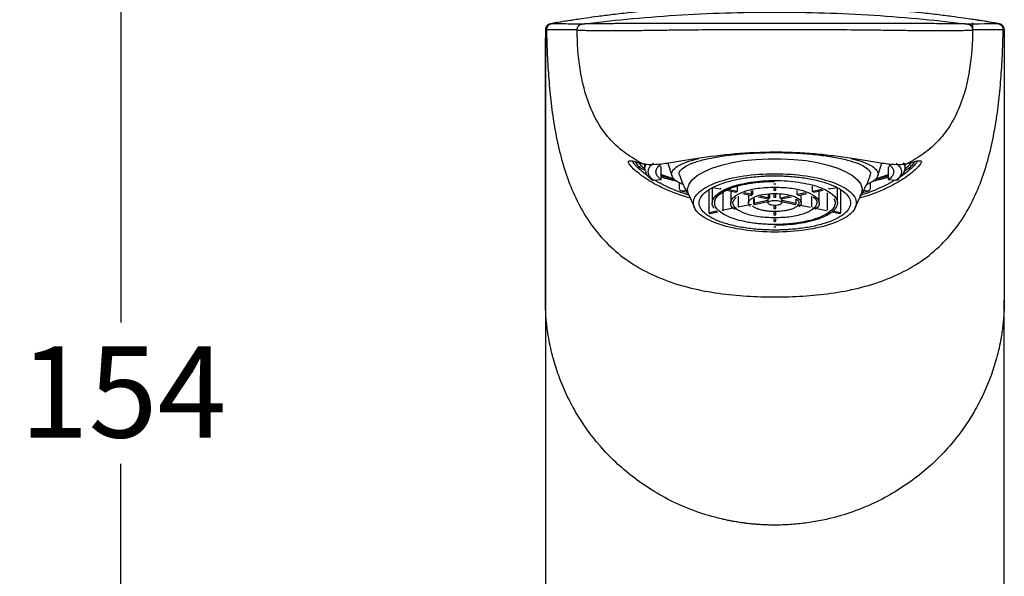
# Model space of a CAD drawing. Units: millimetres. Extents: x 36 to 259, y 47 to 178.
# Drawn here: x 36 to 79, y 111 to 135 of the extents above; entities that cross this region are included whole.
import ezdxf

# ---------------------------------------------------------------- set-up
doc = ezdxf.new("R2010")
doc.units = ezdxf.units.MM
doc.layers.add('DIMENSIONS', color=7, linetype='Continuous')
doc.styles.add('SLDTEXTSTYLE0', font='TXT', dxfattribs={"width": 0.7})
doc.dimstyles.new('SLDDIMSTYLE0', dxfattribs={"dimtxt": 5.037667, "dimasz": 2.686756, "dimexe": 0, "dimexo": 0.0625, "dimgap": 1.259417, "dimtad": 0, "dimtih": 1, "dimtoh": 1, "dimdec": 0, "dimlfac": 2, "dimrnd": 1e-09, "dimzin": 12, "dimdsep": 46, "dimtxsty": 'SLDTEXTSTYLE0', "dimsah": 1, "dimcen": 0.09, "dimadec": 0, "dimazin": 3, "dimtfac": 1, "dimtdec": 0, "dimtofl": 0, "dimtmove": 0, "dimatfit": 3, "dimfxl": 0, "dimfrac": 2, "dimtolj": 1, "dimtzin": 12, "dimarcsym": 0})

# ---------------------------------------------------------------- blocks, each defined once
blk = doc.blocks.new('_D_8')
at = {"layer": 'DIMENSIONS'}
for p, q in [((66.594, 157.096), (40.13, 157.096)), ((40.13, 157.096), (40.13, 121.733)), ((40.13, 80.211), (40.13, 115.574)), ((55.63, 80.211), (40.13, 80.211))]:
    blk.add_line(p, q, dxfattribs=at)
for points in [[(40.13, 157.096), (39.355, 152.058), (40.905, 152.058)], [(40.13, 80.211), (40.905, 85.249), (39.355, 85.249)]]:
    blk.add_solid(points, dxfattribs=at)
at = {"layer": 'DIMENSIONS', "insert": (35.72, 120.69), "char_height": 3.9687, "attachment_point": 1, "style": 'SLDTEXTSTYLE0'}
blk.add_mtext('154', dxfattribs=at)

msp = doc.modelspace()

# ---------------------------------------------------------------- linework, layer by layer
at = {"color": 7, "linetype": 'Continuous', "lineweight": 25}
for p, q in [((59.735, 134.9), (59.781, 134.907)), ((77.255, 134.311), (77.255, 134.795)), ((77.479, 134.907), (77.525, 134.9)), ((58.65, 134.599), (58.63, 134.502)), ((58.63, 134.502), (58.63, 122.711)), ((58.651, 134.5), (58.631, 134.502)), ((78.629, 134.502), (78.609, 134.5)), ((78.63, 134.502), (78.61, 134.599)), ((78.63, 134.502), (78.63, 122.711)), ((62.895, 128.648), (62.94, 128.635)), ((62.932, 128.637), (62.95, 128.62)), ((62.95, 128.638), (62.95, 128.448)), ((62.95, 128.448), (62.964, 128.401)), ((63.603, 128.57), (63.676, 128.498)), ((63.676, 127.962), (63.676, 128.498)), ((63.97, 128.674), (64.141, 128.133)), ((73.119, 128.133), (73.29, 128.674)), ((73.584, 128.498), (73.657, 128.57)), ((73.584, 127.962), (73.584, 128.498)), ((74.31, 128.448), (74.31, 128.638)), ((74.31, 128.62), (74.328, 128.637)), ((74.32, 128.635), (74.364, 128.648)), ((63.341, 127.939), (63.676, 127.962)), ((73.584, 127.962), (73.919, 127.939)), ((64.477, 127.576), (64.477, 127.815)), ((64.531, 127.462), (64.544, 127.46)), ((64.768, 127.491), (64.587, 127.453)), ((64.587, 127.453), (64.812, 127.407)), ((65.747, 127.509), (65.747, 126.509)), ((65.905, 127.61), (65.905, 126.945)), ((65.933, 127.622), (66.245, 127.558)), ((66.522, 127.5), (66.938, 127.414)), ((66.988, 127.445), (66.587, 127.529)), ((66.705, 127.463), (66.705, 126.945)), ((66.988, 127.673), (66.988, 127.445)), ((67.61, 127.275), (67.61, 127.472)), ((67.66, 127.484), (67.66, 127.306)), ((68.58, 127.775), (68.63, 127.775)), ((68.58, 127.596), (68.58, 127.497)), ((68.58, 127.497), (68.63, 127.497)), ((68.63, 127.775), (68.68, 127.775)), ((68.63, 127.497), (68.68, 127.497)), ((68.68, 127.497), (68.68, 127.596)), ((69.6, 127.306), (69.6, 127.484)), ((70.271, 127.445), (70.271, 127.673)), ((70.673, 127.529), (70.271, 127.445)), ((70.321, 127.414), (70.737, 127.5)), ((70.555, 126.945), (70.555, 127.463)), ((71.014, 127.558), (71.327, 127.622)), ((71.355, 126.945), (71.355, 127.61)), ((71.512, 126.509), (71.512, 127.509)), ((72.446, 127.406), (72.673, 127.453)), ((72.673, 127.453), (72.495, 127.491)), ((72.782, 127.815), (72.782, 127.576)), ((64.875, 127.295), (65.126, 126.741)), ((66.382, 126.599), (66.382, 127.424)), ((67.025, 127.239), (67.025, 126.774)), ((67.237, 127.353), (67.61, 127.275)), ((67.66, 127.306), (67.293, 127.382)), ((67.48, 127.302), (67.48, 126.945)), ((67.697, 127.109), (67.697, 126.913)), ((68.33, 127.044), (67.697, 126.913)), ((67.747, 126.882), (67.747, 127.136)), ((67.903, 127.215), (68.349, 127.123)), ((68.399, 127.154), (67.996, 127.237)), ((68.33, 127.126), (68.33, 126.945)), ((68.349, 127.123), (68.349, 127.301)), ((68.399, 127.305), (68.399, 127.154)), ((68.58, 127.318), (68.58, 127.191)), ((68.68, 127.191), (68.68, 127.318)), ((68.861, 127.154), (68.861, 127.305)), ((69.264, 127.237), (68.861, 127.154)), ((68.911, 127.123), (69.357, 127.215)), ((68.93, 126.945), (68.93, 127.126)), ((69.563, 126.913), (68.93, 127.044)), ((69.563, 126.913), (69.563, 127.109)), ((69.967, 127.382), (69.6, 127.306)), ((69.65, 127.275), (70.023, 127.353)), ((69.78, 126.945), (69.78, 127.302)), ((70.235, 126.774), (70.235, 127.239)), ((70.928, 126.63), (70.928, 127.39)), ((72.134, 126.741), (72.385, 127.295)), ((66.332, 126.63), (66.938, 126.756)), ((67.025, 126.774), (67.61, 126.895)), ((67.747, 126.882), (68.33, 127.002)), ((68.58, 126.841), (68.58, 126.709)), ((68.58, 126.709), (68.63, 126.709)), ((68.63, 126.709), (68.68, 126.709)), ((68.68, 126.709), (68.68, 126.841)), ((68.93, 127.002), (69.513, 126.882)), ((70.185, 126.743), (69.6, 126.864)), ((70.878, 126.599), (70.271, 126.725)), ((66.103, 126.583), (65.747, 126.509)), ((65.747, 126.509), (65.797, 126.478)), ((65.797, 126.478), (66.144, 126.55)), ((68.58, 126.536), (68.58, 126.431)), ((68.58, 126.431), (68.63, 126.431)), ((68.58, 126.259), (68.58, 126.145)), ((68.63, 126.431), (68.68, 126.431)), ((68.68, 126.431), (68.68, 126.536)), ((68.68, 126.145), (68.68, 126.259)), ((71.116, 126.55), (71.462, 126.478)), ((71.512, 126.509), (71.157, 126.583)), ((71.462, 126.478), (71.512, 126.509)), ((68.58, 126.145), (68.63, 126.144)), ((68.58, 125.903), (68.63, 125.902)), ((68.63, 126.144), (68.68, 126.145)), ((68.63, 125.902), (68.68, 125.903)), ((58.63, 122.711), (58.63, 81.961)), ((78.63, 81.961), (78.63, 122.711))]:
    msp.add_line(p, q, dxfattribs=at)
at = {"color": 7, "linetype": 'Continuous', "lineweight": 25, "flags": 128}
for points in [[(64.875, 127.295), (64.848, 127.364), (64.828, 127.563), (64.889, 127.761), (65.029, 127.954), (65.246, 128.137), (65.536, 128.307), (65.891, 128.46), (66.305, 128.593), (66.768, 128.703), (67.271, 128.787), (67.803, 128.844), (68.352, 128.873), (68.908, 128.873), (69.457, 128.844), (69.989, 128.787), (70.492, 128.703), (70.955, 128.593), (71.369, 128.46), (71.724, 128.307), (72.014, 128.137), (72.231, 127.954), (72.371, 127.761), (72.432, 127.563), (72.412, 127.364), (72.385, 127.295)], [(74.249, 128.635), (74.294, 128.543), (74.31, 128.448)], [(64.231, 127.969), (63.817, 128.081), (63.676, 128.125)], [(73.584, 128.125), (73.443, 128.081), (73.026, 127.968)]]:
    msp.add_lwpolyline(points, dxfattribs=at)
at = {"color": 7, "linetype": 'Continuous', "lineweight": 25}
for centre, radius, start, end in [((58.928, 134.5), 0.25, 99.4052, 180.9449), ((63.298, 129.178), 0.875, 209.2856, 243.3136), ((73.915, 129.221), 0.938, 294.0903, 329.0741), ((63.401, 129.191), 0.866, 214.6225, 238.6254), ((63.264, 128.45), 0.313, 144.1945, 199.2511), ((73.813, 128.509), 0.5, 299.8579, 353.0186), ((73.865, 129.183), 0.856, 301.2999, 326.1711), ((66.088, 135.963), 8.247, 252.9941, 257.8222), ((71.191, 135.898), 8.179, 282.4042, 287.0138)]:
    msp.add_arc(centre, radius, start, end, dxfattribs=at)
for points, knots in [([(77.49, 134.905), (77.481, 134.906), (77.453, 134.91), (77.241, 134.942), (76.871, 134.996), (76.354, 135.067), (75.707, 135.149), (74.939, 135.236), (74.063, 135.323), (73.095, 135.403), (72.049, 135.472), (70.945, 135.524), (69.8, 135.557), (68.634, 135.569), (67.469, 135.557), (66.324, 135.525), (65.219, 135.472), (64.173, 135.404), (63.203, 135.323), (62.327, 135.237), (61.558, 135.149), (60.911, 135.068), (60.391, 134.996), (60.026, 134.943), (59.832, 134.914), (59.806, 134.91), (59.803, 134.91)], [0, 0, 0, 0, 0.024171, 0.068068, 0.112333, 0.156278, 0.200366, 0.244568, 0.288502, 0.332794, 0.37683, 0.42089, 0.465191, 0.50915, 0.55341, 0.59754, 0.641557, 0.685884, 0.729844, 0.774038, 0.818159, 0.862087, 0.906359, 0.950276, 0.994314, 1, 1, 1, 1]), ([(60.234, 134.739), (60.874, 134.819), (62.231, 134.969), (64.31, 135.135), (66.469, 135.238), (68.63, 135.273), (70.791, 135.238), (72.949, 135.135), (75.029, 134.969), (76.386, 134.819), (77.026, 134.739)], [0.0130514, 0.0130514, 0.0130514, 0.0130514, 0.125, 0.25, 0.375, 0.5, 0.625, 0.75, 0.875, 0.9869486, 0.9869486, 0.9869486, 0.9869486]), ([(58.836, 134.748), (58.784, 134.739), (58.727, 134.709), (58.649, 134.616), (58.63, 134.556), (58.63, 134.502)], [0, 0, 0, 0, 0.5, 0.5, 1, 1, 1, 1]), ([(58.859, 134.747), (58.806, 134.738), (58.749, 134.708), (58.67, 134.615), (58.651, 134.554), (58.651, 134.5)], [0, 0, 0, 0, 0.5, 0.5, 1, 1, 1, 1]), ([(58.859, 134.747), (58.864, 134.747), (58.873, 134.747), (58.883, 134.747), (58.887, 134.747)], [0, 0, 0, 0, 0.637698, 1, 1, 1, 1]), ([(59.748, 134.899), (59.669, 134.886), (59.421, 134.848), (59.125, 134.799), (58.939, 134.766), (58.863, 134.752)], [0, 0, 0, 0, 0.214435, 0.6794669, 1, 1, 1, 1]), ([(60.23, 134.739), (60.043, 134.74), (59.873, 134.741), (59.573, 134.742), (59.442, 134.742), (59.106, 134.744), (58.958, 134.745), (58.887, 134.747)], [0, 0, 0, 0, 0.25, 0.25, 0.5, 0.5, 1, 1, 1, 1]), ([(60.012, 134.485), (60.011, 134.513), (60.015, 134.543), (60.035, 134.602), (60.051, 134.63), (60.093, 134.679), (60.119, 134.699), (60.174, 134.727), (60.203, 134.736), (60.23, 134.739)], [0, 0, 0, 0, 0.25, 0.25, 0.5, 0.5, 0.75, 0.75, 1, 1, 1, 1]), ([(77.026, 134.739), (77, 134.74), (76.897, 134.744), (76.646, 134.747), (76.546, 134.748), (76.314, 134.751), (76.18, 134.752), (75.89, 134.755), (75.732, 134.756), (75.391, 134.758), (75.207, 134.759), (74.827, 134.762), (74.629, 134.763), (74.321, 134.764), (74.216, 134.765), (74.004, 134.765), (73.899, 134.765), (72.952, 134.764), (72.099, 134.762), (70.38, 134.76), (69.518, 134.759), (67.788, 134.759), (66.923, 134.76), (65.635, 134.762), (65.207, 134.762), (64.355, 134.764), (63.93, 134.764), (63.404, 134.765), (63.299, 134.765), (63.088, 134.765), (62.983, 134.764), (62.775, 134.763), (62.673, 134.763), (62.47, 134.762), (62.37, 134.761), (62.079, 134.76), (61.895, 134.758), (61.636, 134.757), (61.553, 134.756), (61.391, 134.755), (61.312, 134.754), (61.09, 134.752), (60.957, 134.751), (60.781, 134.749), (60.725, 134.748), (60.623, 134.747), (60.575, 134.747), (60.447, 134.745), (60.38, 134.744), (60.28, 134.741), (60.247, 134.74), (60.234, 134.739)], [0, 0, 0, 0, 0.0625, 0.0625, 0.09375, 0.09375, 0.125, 0.125, 0.15625, 0.15625, 0.1875, 0.1875, 0.21875, 0.21875, 0.234375, 0.234375, 0.25, 0.25, 0.375, 0.375, 0.5, 0.5, 0.625, 0.625, 0.6875, 0.6875, 0.75, 0.75, 0.765625, 0.765625, 0.78125, 0.78125, 0.796875, 0.796875, 0.8125, 0.8125, 0.84375, 0.84375, 0.859375, 0.859375, 0.875, 0.875, 0.90625, 0.90625, 0.921875, 0.921875, 0.9375, 0.9375, 0.96875, 0.96875, 1, 1, 1, 1]), ([(77.03, 134.739), (77.057, 134.736), (77.086, 134.727), (77.141, 134.699), (77.167, 134.679), (77.209, 134.63), (77.225, 134.602), (77.245, 134.543), (77.249, 134.513), (77.248, 134.485)], [0, 0, 0, 0, 0.25, 0.25, 0.5, 0.5, 0.75, 0.75, 1, 1, 1, 1]), ([(78.398, 134.752), (78.325, 134.765), (78.148, 134.797), (77.813, 134.852), (77.514, 134.899), (77.385, 134.919)], [0, 0, 0, 0, 0.2851481, 0.6915184, 1, 1, 1, 1]), ([(77.525, 134.9), (77.517, 134.901), (77.502, 134.903), (77.488, 134.9), (77.482, 134.899)], [0, 0, 0, 0, 0.57563, 1, 1, 1, 1]), ([(78.373, 134.747), (78.376, 134.747), (78.387, 134.747), (78.395, 134.747), (78.401, 134.747)], [0, 0, 0, 0, 0.362301, 1, 1, 1, 1]), ([(78.373, 134.747), (78.4, 134.742), (78.427, 134.733), (78.48, 134.704), (78.504, 134.684), (78.544, 134.636), (78.559, 134.609), (78.578, 134.552), (78.582, 134.523), (78.582, 134.496)], [0, 0, 0, 0, 0.25, 0.25, 0.5, 0.5, 0.75, 0.75, 1, 1, 1, 1]), ([(78.609, 134.5), (78.609, 134.554), (78.59, 134.615), (78.511, 134.708), (78.454, 134.738), (78.401, 134.747)], [0, 0, 0, 0, 0.5, 0.5, 1, 1, 1, 1]), ([(78.63, 134.502), (78.63, 134.556), (78.61, 134.616), (78.533, 134.709), (78.476, 134.739), (78.424, 134.748)], [0, 0, 0, 0, 0.5, 0.5, 1, 1, 1, 1]), ([(58.63, 124.407), (58.63, 124.531), (58.63, 125.009), (58.63, 125.816), (58.63, 126.838), (58.63, 127.818), (58.63, 128.806), (58.63, 129.757), (58.631, 130.686), (58.631, 131.532), (58.632, 132.201), (58.633, 132.708), (58.634, 133.095), (58.636, 133.478), (58.638, 133.836), (58.642, 134.13), (58.646, 134.353), (58.649, 134.449), (58.651, 134.498)], [0, 0, 0, 0, 0.025502, 0.098653, 0.166604, 0.237639, 0.303355, 0.37631, 0.444232, 0.514832, 0.583482, 0.628983, 0.675458, 0.723357, 0.790662, 0.863239, 0.928901, 1, 1, 1, 1]), ([(58.651, 134.5), (58.651, 134.5), (58.651, 134.499), (58.651, 134.499), (58.651, 134.498)], [0, 0, 0, 0, 0.265042, 1, 1, 1, 1]), ([(58.651, 134.498), (58.651, 134.498), (58.652, 134.498), (58.654, 134.498), (58.658, 134.497), (58.666, 134.497), (58.673, 134.496), (58.678, 134.496)], [0, 0, 0, 0, 0.062499, 0.124999, 0.249999, 0.5, 1, 1, 1, 1]), ([(58.678, 134.496), (58.684, 134.215), (58.702, 133.581), (58.754, 132.596), (58.844, 131.54), (58.981, 130.489), (59.176, 129.443), (59.449, 128.411), (59.82, 127.401), (60.316, 126.431), (60.961, 125.527), (61.771, 124.728), (62.737, 124.067), (63.821, 123.565), (64.982, 123.213), (66.183, 122.991), (67.403, 122.873), (68.221, 122.851), (68.63, 122.851)], [0.5, 0.5, 0.5, 0.5, 0.5248935, 0.5561435, 0.5873935, 0.6186435, 0.6498935, 0.6811435, 0.7123935, 0.7436435, 0.7748935, 0.8061435, 0.8373935, 0.8686435, 0.8998935, 0.9311435, 0.9623935, 0.9936435, 0.9936435, 0.9936435, 0.9936435]), ([(60.012, 134.485), (59.975, 134.485), (59.876, 134.485), (59.703, 134.486), (59.49, 134.486), (59.286, 134.487), (59.116, 134.488), (58.984, 134.49), (58.877, 134.491), (58.791, 134.492), (58.723, 134.494), (58.693, 134.495), (58.678, 134.496)], [0, 0, 0, 0, 0.0494905, 0.1328176, 0.2500003, 0.3865095, 0.5, 0.6040959, 0.7061464, 0.806149, 0.9041011, 1, 1, 1, 1]), ([(62.882, 128.649), (62.62, 128.78), (62.369, 128.93), (61.899, 129.275), (61.681, 129.469), (61.29, 129.894), (61.116, 130.126), (60.815, 130.615), (60.688, 130.872), (60.365, 131.666), (60.229, 132.223), (60.057, 133.348), (60.019, 133.917), (60.012, 134.485)], [0, 0, 0, 0, 0.125, 0.125, 0.25, 0.25, 0.375, 0.375, 0.5, 0.5, 0.75, 0.75, 1, 1, 1, 1]), ([(60.015, 134.484), (60.028, 134.481), (60.06, 134.478), (60.154, 134.473), (60.217, 134.47), (60.375, 134.466), (60.47, 134.465), (60.688, 134.462), (60.81, 134.461), (61.082, 134.46), (61.233, 134.46), (61.553, 134.46), (61.723, 134.46), (62.082, 134.461), (62.271, 134.462), (62.566, 134.464), (62.665, 134.464), (62.815, 134.466), (62.891, 134.466), (62.967, 134.467), (63.018, 134.468), (63.045, 134.467), (63.069, 134.468)], [0, 0, 0, 0, 0.125, 0.125, 0.25, 0.25, 0.375, 0.375, 0.5, 0.5, 0.625, 0.625, 0.75, 0.75, 0.875, 0.875, 0.9375, 0.9375, 0.96875, 0.984375, 0.984375, 1, 1, 1, 1]), ([(63.069, 134.468), (63.296, 134.473), (63.524, 134.475), (63.981, 134.481), (64.211, 134.484), (64.902, 134.491), (65.364, 134.495), (66.756, 134.504), (67.693, 134.509), (69.567, 134.509), (70.501, 134.504), (71.895, 134.495), (72.589, 134.489), (73.277, 134.481), (73.62, 134.477), (73.735, 134.475), (73.906, 134.473), (73.963, 134.472), (74.077, 134.47), (74.133, 134.469), (74.191, 134.468)], [0, 0, 0, 0, 0.0625, 0.0625, 0.125, 0.125, 0.25, 0.25, 0.5, 0.5, 0.75, 0.75, 0.875, 0.9375, 0.9375, 0.96875, 0.96875, 0.984375, 0.984375, 1, 1, 1, 1]), ([(68.63, 122.851), (69.039, 122.851), (69.857, 122.873), (71.077, 122.991), (72.278, 123.213), (73.439, 123.565), (74.523, 124.067), (75.488, 124.728), (76.299, 125.527), (76.944, 126.431), (77.44, 127.401), (77.81, 128.411), (78.084, 129.443), (78.279, 130.489), (78.416, 131.54), (78.506, 132.596), (78.557, 133.581), (78.576, 134.215), (78.582, 134.496)], [0.0063565, 0.0063565, 0.0063565, 0.0063565, 0.0376065, 0.0688565, 0.1001065, 0.1313565, 0.1626065, 0.1938565, 0.2251065, 0.2563565, 0.2876065, 0.3188565, 0.3501065, 0.3813565, 0.4126065, 0.4438565, 0.4751065, 0.5, 0.5, 0.5, 0.5]), ([(74.191, 134.468), (74.241, 134.467), (74.294, 134.467), (74.396, 134.466), (74.446, 134.466), (74.597, 134.464), (74.696, 134.464), (74.987, 134.462), (75.174, 134.461), (75.536, 134.46), (75.707, 134.459), (76.026, 134.46), (76.174, 134.46), (76.447, 134.461), (76.571, 134.462), (76.788, 134.465), (76.882, 134.466), (77.041, 134.47), (77.105, 134.473), (77.2, 134.478), (77.232, 134.481), (77.245, 134.484)], [0, 0, 0, 0, 0.03125, 0.03125, 0.0625, 0.0625, 0.125, 0.125, 0.25, 0.25, 0.375, 0.375, 0.5, 0.5, 0.625, 0.625, 0.75, 0.75, 0.875, 0.875, 1, 1, 1, 1]), ([(77.248, 134.485), (77.241, 133.917), (77.203, 133.348), (77.031, 132.223), (76.895, 131.666), (76.572, 130.872), (76.444, 130.615), (76.143, 130.126), (75.97, 129.894), (75.578, 129.469), (75.361, 129.275), (74.891, 128.93), (74.64, 128.78), (74.378, 128.649)], [0, 0, 0, 0, 0.25, 0.25, 0.5, 0.5, 0.625, 0.625, 0.75, 0.75, 0.875, 0.875, 1, 1, 1, 1]), ([(78.582, 134.496), (78.574, 134.496), (78.558, 134.495), (78.528, 134.494), (78.492, 134.493), (78.45, 134.492), (78.402, 134.491), (78.348, 134.491), (78.287, 134.49), (78.22, 134.489), (78.128, 134.488), (78.005, 134.488), (77.844, 134.487), (77.665, 134.486), (77.468, 134.486), (77.322, 134.485), (77.248, 134.485)], [0, 0, 0, 0, 0.053023, 0.10668, 0.160971, 0.215895, 0.271452, 0.327641, 0.384463, 0.441916, 0.5, 0.600047, 0.70007, 0.800069, 0.900045, 1, 1, 1, 1]), ([(78.582, 134.496), (78.587, 134.496), (78.594, 134.497), (78.602, 134.497), (78.606, 134.498), (78.608, 134.498), (78.609, 134.498), (78.609, 134.498)], [0, 0, 0, 0, 0.5, 0.750001, 0.875001, 0.937501, 1, 1, 1, 1]), ([(78.609, 134.5), (78.609, 134.5), (78.609, 134.499), (78.609, 134.499), (78.609, 134.498)], [0, 0, 0, 0, 0.341301, 1, 1, 1, 1]), ([(78.609, 134.498), (78.611, 134.449), (78.614, 134.353), (78.618, 134.129), (78.622, 133.835), (78.624, 133.433), (78.626, 132.924), (78.628, 132.356), (78.628, 131.79), (78.629, 131.252), (78.629, 130.585), (78.63, 129.759), (78.63, 128.813), (78.63, 127.827), (78.63, 126.735), (78.63, 125.576), (78.63, 124.754), (78.63, 124.379)], [0, 0, 0, 0, 0.071035, 0.136685, 0.208996, 0.276136, 0.347136, 0.415497, 0.46111, 0.507367, 0.554746, 0.622298, 0.694877, 0.760236, 0.830907, 0.922814, 1, 1, 1, 1]), ([(64.903, 127.167), (64.817, 127.19), (64.494, 127.278), (64.016, 127.466), (63.479, 127.719), (63.04, 127.978), (62.694, 128.226), (62.445, 128.444), (62.291, 128.617), (62.231, 128.734), (62.26, 128.789), (62.378, 128.786), (62.575, 128.737), (62.779, 128.678), (62.882, 128.649)], [0, 0, 0, 0, 0.03236, 0.120698, 0.208844, 0.297266, 0.384998, 0.473183, 0.560733, 0.648104, 0.736137, 0.823617, 0.911476, 1, 1, 1, 1]), ([(63.092, 128.13), (63.045, 128.162), (62.92, 128.248), (62.769, 128.373), (62.624, 128.506), (62.519, 128.619), (62.449, 128.713), (62.435, 128.754), (62.429, 128.774)], [0, 0, 0, 0, 0.107632, 0.289186, 0.456646, 0.64148, 0.822346, 1, 1, 1, 1]), ([(74.378, 128.649), (74.349, 128.641), (74.319, 128.634), (74.256, 128.623), (74.222, 128.619), (74.116, 128.609), (74.039, 128.607), (73.791, 128.612), (73.604, 128.631), (73.191, 128.685), (72.965, 128.721), (72.495, 128.798), (72.248, 128.838), (71.734, 128.917), (71.465, 128.956), (70.919, 129.024), (70.641, 129.054), (70.078, 129.103), (69.792, 129.122), (69.213, 129.147), (68.918, 129.154), (68.043, 129.154), (67.465, 129.127), (66.324, 129.028), (65.78, 128.956), (65.009, 128.838), (64.758, 128.796), (64.287, 128.72), (64.065, 128.685), (63.654, 128.631), (63.463, 128.612), (63.218, 128.607), (63.142, 128.609), (63.037, 128.619), (63.004, 128.623), (62.941, 128.634), (62.91, 128.641), (62.882, 128.649)], [0, 0, 0, 0, 0.015625, 0.015625, 0.03125, 0.03125, 0.0625, 0.0625, 0.125, 0.125, 0.1875, 0.1875, 0.25, 0.25, 0.3125, 0.3125, 0.375, 0.375, 0.4375, 0.4375, 0.5, 0.5, 0.625, 0.625, 0.75, 0.75, 0.8125, 0.8125, 0.875, 0.875, 0.9375, 0.9375, 0.96875, 0.96875, 0.984375, 0.984375, 1, 1, 1, 1]), ([(64.635, 127.749), (64.578, 127.772), (64.376, 127.852), (64.194, 128.007), (64.099, 128.204), (64.188, 128.404), (64.448, 128.594), (64.823, 128.759), (65.167, 128.846), (65.317, 128.885)], [0, 0, 0, 0, 0.063337, 0.225796, 0.388256, 0.550715, 0.713174, 0.875634, 1, 1, 1, 1]), ([(64.498, 128.13), (64.484, 128.155), (64.438, 128.24), (64.526, 128.388), (64.757, 128.565), (65.147, 128.728), (65.667, 128.871), (66.303, 128.988), (67.027, 129.075), (67.813, 129.13), (68.358, 129.137), (68.63, 129.141)], [0, 0, 0, 0, 0.0483512, 0.1671709, 0.2864438, 0.4050552, 0.5243489, 0.6431139, 0.7621676, 0.8813198, 1, 1, 1, 1]), ([(68.63, 129.141), (68.903, 129.137), (69.448, 129.13), (70.235, 129.074), (70.959, 128.988), (71.595, 128.87), (72.115, 128.727), (72.504, 128.564), (72.735, 128.387), (72.822, 128.24), (72.776, 128.154), (72.762, 128.13)], [0, 0, 0, 0, 0.119347, 0.238015, 0.357264, 0.476248, 0.59514, 0.71443, 0.833077, 0.952414, 1, 1, 1, 1]), ([(71.943, 128.885), (72.092, 128.847), (72.437, 128.759), (72.812, 128.594), (73.072, 128.404), (73.16, 128.204), (73.066, 128.007), (72.882, 127.851), (72.678, 127.77), (72.62, 127.747)], [0, 0, 0, 0, 0.124166, 0.286261, 0.448356, 0.610451, 0.772546, 0.934641, 1, 1, 1, 1]), ([(74.378, 128.649), (74.48, 128.678), (74.684, 128.736), (74.881, 128.786), (75, 128.789), (75.029, 128.734), (74.97, 128.619), (74.818, 128.448), (74.572, 128.23), (74.229, 127.984), (73.793, 127.725), (73.26, 127.473), (72.768, 127.279), (72.428, 127.186), (72.323, 127.157)], [0, 0, 0, 0, 0.087662, 0.174794, 0.262389, 0.349308, 0.435825, 0.523284, 0.610632, 0.697791, 0.785816, 0.87322, 0.960749, 1, 1, 1, 1]), ([(74.829, 128.79), (74.83, 128.785), (74.837, 128.761), (74.786, 128.672), (74.641, 128.508), (74.407, 128.296), (74.175, 128.134), (74.058, 128.054)], [0, 0, 0, 0, 0.0583005, 0.2901927, 0.5290088, 0.7648951, 1, 1, 1, 1]), ([(62.929, 128.638), (62.926, 128.638), (62.91, 128.635), (62.895, 128.643), (62.882, 128.649)], [0, 0, 0, 0, 0.17003, 1, 1, 1, 1]), ([(62.988, 128.324), (62.996, 128.282), (63.021, 128.157), (63.156, 128.044), (63.246, 127.969)], [0, 0, 0, 0, 0.334628, 1, 1, 1, 1]), ([(63.341, 128.665), (63.325, 128.654), (63.294, 128.63), (63.253, 128.594), (63.217, 128.558), (63.186, 128.522), (63.159, 128.486), (63.138, 128.449), (63.121, 128.413), (63.109, 128.376), (63.102, 128.339), (63.098, 128.29), (63.106, 128.228), (63.135, 128.155), (63.184, 128.082), (63.25, 128.01), (63.311, 127.963), (63.341, 127.939)], [0, 0, 0, 0, 0.05026, 0.100346, 0.1503, 0.200168, 0.249993, 0.299819, 0.349692, 0.399655, 0.449752, 0.500027, 0.600362, 0.700173, 0.799814, 0.899638, 1, 1, 1, 1]), ([(63.676, 127.962), (63.661, 127.973), (63.632, 127.995), (63.594, 128.029), (63.56, 128.062), (63.53, 128.096), (63.506, 128.13), (63.485, 128.164), (63.47, 128.198), (63.458, 128.233), (63.451, 128.267), (63.448, 128.314), (63.456, 128.371), (63.483, 128.44), (63.528, 128.508), (63.591, 128.576), (63.647, 128.62), (63.676, 128.642)], [0, 0, 0, 0, 0.05026, 0.100345, 0.150299, 0.200166, 0.249991, 0.299818, 0.349691, 0.399654, 0.449751, 0.500027, 0.600361, 0.700172, 0.799813, 0.899638, 1, 1, 1, 1]), ([(73.584, 128.642), (73.599, 128.631), (73.628, 128.609), (73.666, 128.576), (73.7, 128.542), (73.729, 128.508), (73.754, 128.474), (73.775, 128.44), (73.79, 128.406), (73.802, 128.371), (73.808, 128.337), (73.811, 128.291), (73.804, 128.233), (73.777, 128.164), (73.731, 128.096), (73.669, 128.028), (73.613, 127.984), (73.584, 127.962)], [0, 0, 0, 0, 0.05026, 0.100345, 0.150299, 0.200166, 0.249991, 0.299818, 0.349691, 0.399654, 0.449751, 0.500027, 0.600361, 0.700172, 0.799813, 0.899638, 1, 1, 1, 1]), ([(73.919, 127.939), (73.935, 127.951), (73.966, 127.974), (74.006, 128.01), (74.043, 128.046), (74.074, 128.082), (74.1, 128.118), (74.122, 128.155), (74.139, 128.191), (74.151, 128.228), (74.158, 128.265), (74.162, 128.314), (74.154, 128.376), (74.125, 128.449), (74.076, 128.522), (74.01, 128.594), (73.949, 128.642), (73.919, 128.665)], [0, 0, 0, 0, 0.05026, 0.100346, 0.1503, 0.200168, 0.249993, 0.299819, 0.349692, 0.399655, 0.449752, 0.500027, 0.600362, 0.700173, 0.799814, 0.899638, 1, 1, 1, 1]), ([(74.378, 128.649), (74.355, 128.637), (74.324, 128.633), (74.267, 128.651), (74.242, 128.672), (74.227, 128.696)], [0, 0, 0, 0, 0.5, 0.5, 1, 1, 1, 1]), ([(63.247, 127.969), (63.252, 127.965), (63.264, 127.955), (63.295, 127.941), (63.323, 127.94), (63.341, 127.939)], [0, 0, 0, 0, 0.191157, 0.478287, 1, 1, 1, 1]), ([(64.878, 127.288), (64.831, 127.302), (64.684, 127.346), (64.436, 127.436), (64.116, 127.563), (63.843, 127.689), (63.638, 127.795), (63.503, 127.869), (63.422, 127.916), (63.383, 127.94), (63.38, 127.942)], [0, 0, 0, 0, 0.076219, 0.238989, 0.437543, 0.671057, 0.79841, 0.89801, 0.99158, 1, 1, 1, 1]), ([(63.676, 128.192), (63.73, 128.167), (63.867, 128.104), (64.081, 128.052), (64.211, 128.02)], [0, 0, 0, 0, 0.3920695, 1, 1, 1, 1]), ([(64.489, 128.127), (64.526, 128.017), (64.625, 127.725), (64.778, 127.456), (64.873, 127.289)], [0, 0, 0, 0, 0.37713, 1, 1, 1, 1]), ([(68.63, 125.673), (68.165, 125.673), (67.701, 125.706), (66.842, 125.833), (66.448, 125.928), (65.791, 126.163), (65.528, 126.304), (65.172, 126.612), (65.08, 126.779), (65.08, 127.112), (65.172, 127.278), (65.528, 127.586), (65.791, 127.727), (66.448, 127.962), (66.842, 128.057), (67.701, 128.184), (68.165, 128.217), (68.63, 128.217)], [0, 0, 0, 0, 0.125, 0.125, 0.25, 0.25, 0.375, 0.375, 0.5, 0.5, 0.625, 0.625, 0.75, 0.75, 0.875, 0.875, 1, 1, 1, 1]), ([(68.63, 125.762), (68.59, 125.763), (68.509, 125.763), (68.389, 125.765), (68.268, 125.769), (68.149, 125.775), (67.964, 125.786), (67.717, 125.807), (67.409, 125.844), (67.109, 125.893), (66.721, 125.974), (66.28, 126.103), (65.851, 126.292), (65.545, 126.504), (65.368, 126.724), (65.311, 126.945), (65.368, 127.166), (65.545, 127.386), (65.851, 127.598), (66.28, 127.787), (66.721, 127.916), (67.109, 127.997), (67.409, 128.046), (67.717, 128.083), (67.99, 128.107), (68.228, 128.12), (68.429, 128.126), (68.563, 128.127), (68.63, 128.128)], [0, 0, 0, 0, 0.011673, 0.023325, 0.034972, 0.046628, 0.058309, 0.089193, 0.120101, 0.152273, 0.184469, 0.250118, 0.315768, 0.380053, 0.441772, 0.500003, 0.558234, 0.619953, 0.684238, 0.749887, 0.815537, 0.847708, 0.879904, 0.910788, 0.941696, 0.961137, 0.980548, 1, 1, 1, 1]), ([(65.988, 126.718), (65.977, 126.73), (65.912, 126.803), (65.893, 126.946), (65.939, 127.137), (66.097, 127.321), (66.349, 127.491), (66.691, 127.64), (67.106, 127.762), (67.58, 127.853), (68.095, 127.911), (68.452, 127.918), (68.63, 127.922)], [0, 0, 0, 0, 0.021635, 0.130342, 0.239049, 0.347756, 0.456464, 0.565171, 0.673878, 0.782585, 0.891293, 1, 1, 1, 1]), ([(68.63, 126.004), (68.59, 126.005), (68.51, 126.005), (68.39, 126.008), (68.271, 126.013), (68.108, 126.022), (67.903, 126.04), (67.659, 126.069), (67.42, 126.108), (67.112, 126.173), (66.76, 126.275), (66.42, 126.426), (66.176, 126.594), (66.035, 126.769), (65.99, 126.945), (66.035, 127.121), (66.176, 127.296), (66.42, 127.465), (66.76, 127.615), (67.112, 127.717), (67.42, 127.782), (67.659, 127.821), (67.903, 127.851), (68.121, 127.869), (68.31, 127.879), (68.47, 127.885), (68.577, 127.885), (68.63, 127.886)], [0, 0, 0, 0, 0.014586, 0.029146, 0.043709, 0.058308, 0.089188, 0.1201, 0.152268, 0.184468, 0.250117, 0.315766, 0.380051, 0.441771, 0.500002, 0.558233, 0.619952, 0.684237, 0.749887, 0.815536, 0.847704, 0.879904, 0.910784, 0.941696, 0.961136, 0.980546, 1, 1, 1, 1]), ([(68.63, 128.217), (69.095, 128.217), (69.559, 128.184), (70.418, 128.057), (70.812, 127.962), (71.469, 127.727), (71.732, 127.586), (72.088, 127.278), (72.18, 127.112), (72.18, 126.779), (72.088, 126.612), (71.732, 126.304), (71.469, 126.163), (70.812, 125.928), (70.418, 125.833), (69.559, 125.706), (69.095, 125.673), (68.63, 125.673)], [0, 0, 0, 0, 0.125, 0.125, 0.25, 0.25, 0.375, 0.375, 0.5, 0.5, 0.625, 0.625, 0.75, 0.75, 0.875, 0.875, 1, 1, 1, 1]), ([(68.63, 128.128), (68.67, 128.128), (68.751, 128.127), (68.871, 128.125), (68.991, 128.121), (69.111, 128.115), (69.296, 128.104), (69.543, 128.083), (69.851, 128.046), (70.151, 127.997), (70.539, 127.916), (70.98, 127.787), (71.409, 127.598), (71.715, 127.386), (71.892, 127.166), (71.948, 126.945), (71.892, 126.724), (71.715, 126.504), (71.409, 126.292), (70.98, 126.103), (70.539, 125.974), (70.151, 125.893), (69.851, 125.844), (69.543, 125.807), (69.27, 125.784), (69.032, 125.771), (68.831, 125.764), (68.697, 125.763), (68.63, 125.762)], [0, 0, 0, 0, 0.011673, 0.023325, 0.034972, 0.046628, 0.058309, 0.089193, 0.120101, 0.152273, 0.184469, 0.250118, 0.315768, 0.380053, 0.441772, 0.500003, 0.558234, 0.619953, 0.684238, 0.749887, 0.815537, 0.847708, 0.879904, 0.910788, 0.941696, 0.961137, 0.980548, 1, 1, 1, 1]), ([(68.63, 127.922), (68.987, 127.922), (69.343, 127.896), (70.002, 127.798), (70.305, 127.726), (70.809, 127.545), (71.011, 127.437), (71.284, 127.201), (71.355, 127.073), (71.355, 126.817), (71.284, 126.689), (71.011, 126.453), (70.809, 126.345), (70.305, 126.164), (70.002, 126.092), (69.343, 125.994), (68.987, 125.969), (68.63, 125.969)], [0, 0, 0, 0, 0.125, 0.125, 0.25, 0.25, 0.375, 0.375, 0.5, 0.5, 0.625, 0.625, 0.75, 0.75, 0.875, 0.875, 1, 1, 1, 1]), ([(72.337, 127.218), (72.411, 127.342), (72.584, 127.628), (72.726, 127.938), (72.779, 128.123), (72.779, 128.125)], [0, 0, 0, 0, 0.428832, 0.992242, 1, 1, 1, 1]), ([(73.879, 127.942), (73.84, 127.918), (73.753, 127.867), (73.613, 127.791), (73.407, 127.685), (73.164, 127.572), (72.881, 127.457), (72.635, 127.367), (72.471, 127.315), (72.39, 127.288)], [0, 0, 0, 0, 0.101172, 0.2235, 0.329368, 0.562311, 0.724302, 0.863095, 1, 1, 1, 1]), ([(73.049, 128.02), (73.179, 128.052), (73.393, 128.104), (73.53, 128.167), (73.584, 128.192)], [0, 0, 0, 0, 0.6079305, 1, 1, 1, 1]), ([(73.919, 127.939), (73.957, 127.936), (73.994, 127.949), (74.047, 128), (74.062, 128.036), (74.062, 128.075)], [0, 0, 0, 0, 0.5, 0.5, 1, 1, 1, 1]), ([(66.887, 126.662), (66.875, 126.668), (66.721, 126.749), (66.672, 126.949), (66.801, 127.215), (67.235, 127.445), (67.874, 127.604), (68.378, 127.625), (68.63, 127.635)], [0, 0, 0, 0, 0.0166348, 0.2133078, 0.4099809, 0.6066539, 0.803327, 1, 1, 1, 1]), ([(68.63, 127.635), (68.882, 127.625), (69.386, 127.604), (70.025, 127.445), (70.46, 127.215), (70.587, 126.949), (70.544, 126.752), (70.397, 126.675), (70.392, 126.672)], [0, 0, 0, 0, 0.198398, 0.396796, 0.595194, 0.793592, 0.991989, 1, 1, 1, 1]), ([(68.63, 126.291), (68.391, 126.301), (67.914, 126.32), (67.305, 126.472), (66.903, 126.687), (66.746, 126.944), (66.875, 127.106), (66.938, 127.186)], [0, 0, 0, 0, 0.201584, 0.403167, 0.604751, 0.806334, 1, 1, 1, 1]), ([(67.567, 126.787), (67.495, 126.85), (67.467, 126.918), (67.504, 127.053), (67.569, 127.118), (67.778, 127.23), (67.922, 127.277), (68.254, 127.34), (68.442, 127.357), (68.63, 127.357)], [0, 0, 0, 0, 0.25, 0.25, 0.5, 0.5, 0.75, 0.75, 1, 1, 1, 1]), ([(68.63, 126.838), (68.551, 126.838), (68.473, 126.849), (68.362, 126.889), (68.33, 126.917), (68.33, 126.973), (68.362, 127.001), (68.473, 127.041), (68.551, 127.053), (68.63, 127.053)], [0, 0, 0, 0, 0.25, 0.25, 0.5, 0.5, 0.75, 0.75, 1, 1, 1, 1]), ([(68.63, 127.357), (68.781, 127.351), (69.082, 127.339), (69.464, 127.243), (69.723, 127.106), (69.799, 126.947), (69.772, 126.829), (69.682, 126.782), (69.677, 126.779)], [0, 0, 0, 0, 0.197554, 0.395109, 0.592663, 0.790218, 0.987772, 1, 1, 1, 1]), ([(70.303, 127.202), (70.307, 127.2), (70.445, 127.127), (70.485, 126.941), (70.365, 126.689), (69.953, 126.472), (69.347, 126.321), (68.869, 126.301), (68.63, 126.291)], [0, 0, 0, 0, 0.006455, 0.205164, 0.403873, 0.602582, 0.801291, 1, 1, 1, 1]), ([(71.205, 127.129), (71.207, 127.124), (71.239, 127.064), (71.269, 126.945), (71.225, 126.77), (71.084, 126.594), (70.84, 126.426), (70.499, 126.275), (70.148, 126.173), (69.84, 126.108), (69.601, 126.069), (69.357, 126.04), (69.139, 126.021), (68.95, 126.011), (68.79, 126.005), (68.683, 126.005), (68.63, 126.004)], [0, 0, 0, 0, 0.007573, 0.111097, 0.214621, 0.324347, 0.438634, 0.555346, 0.672058, 0.729246, 0.786492, 0.841391, 0.896347, 0.930907, 0.965415, 1, 1, 1, 1]), ([(69.6, 127.089), (69.602, 127.087), (69.629, 127.064), (69.668, 127.016), (69.686, 126.945), (69.668, 126.874), (69.61, 126.804), (69.514, 126.737), (69.377, 126.677), (69.211, 126.628), (69.043, 126.597), (68.892, 126.58), (68.762, 126.57), (68.674, 126.569), (68.63, 126.569)], [0, 0, 0, 0, 0.0080269, 0.1039469, 0.1999958, 0.2959158, 0.3919647, 0.4958762, 0.5999178, 0.7038293, 0.807871, 0.8720571, 0.9357576, 1, 1, 1, 1]), ([(68.63, 127.053), (68.708, 127.053), (68.787, 127.041), (68.898, 127.001), (68.93, 126.973), (68.93, 126.917), (68.898, 126.889), (68.787, 126.849), (68.708, 126.838), (68.63, 126.838)], [0, 0, 0, 0, 0.25, 0.25, 0.5, 0.5, 0.75, 0.75, 1, 1, 1, 1]), ([(68.63, 126.569), (68.608, 126.569), (68.564, 126.569), (68.498, 126.571), (68.433, 126.575), (68.369, 126.58), (68.306, 126.587), (68.197, 126.601), (68.049, 126.628), (67.901, 126.672), (67.791, 126.717), (67.711, 126.76), (67.673, 126.791), (67.654, 126.807)], [0, 0, 0, 0, 0.052985, 0.105561, 0.157939, 0.210328, 0.26294, 0.315982, 0.486796, 0.657825, 0.772147, 0.885488, 1, 1, 1, 1]), ([(58.63, 122.711), (58.63, 123.068), (58.63, 123.633), (58.63, 124.198), (58.63, 124.407)], [0, 0, 0, 0, 0.630372, 1, 1, 1, 1]), ([(78.63, 124.379), (78.63, 124.295), (78.63, 123.739), (78.63, 123.183), (78.63, 122.711)], [0, 0, 0, 0, 0.152784, 1, 1, 1, 1]), ([(68.63, 112.906), (68.565, 112.906), (68.435, 112.907), (68.239, 112.913), (68.044, 112.922), (67.849, 112.935), (67.654, 112.952), (67.459, 112.973), (67.264, 112.997), (67.07, 113.025), (66.876, 113.057), (66.683, 113.093), (66.49, 113.132), (65.995, 113.244), (65.201, 113.478), (64.192, 113.903), (63.253, 114.423), (62.42, 115.004), (61.663, 115.655), (60.783, 116.576), (60.078, 117.571), (59.532, 118.61), (59.207, 119.392), (58.947, 120.215), (58.807, 120.842), (58.731, 121.31), (58.693, 121.597), (58.66, 121.928), (58.635, 122.305), (58.632, 122.571), (58.63, 122.711)], [0, 0, 0, 0, 0.010288, 0.020588, 0.030903, 0.041237, 0.051595, 0.061979, 0.072393, 0.082842, 0.093328, 0.103855, 0.114428, 0.125048, 0.186143, 0.249994, 0.310679, 0.374975, 0.435483, 0.499981, 0.624901, 0.684858, 0.749925, 0.808659, 0.874953, 0.893265, 0.914925, 0.939934, 0.968293, 1, 1, 1, 1]), ([(78.63, 122.711), (78.629, 122.639), (78.629, 122.499), (78.622, 122.294), (78.611, 122.1), (78.598, 121.917), (78.582, 121.746), (78.564, 121.586), (78.545, 121.437), (78.526, 121.299), (78.506, 121.173), (78.444, 120.8), (78.313, 120.215), (78.053, 119.392), (77.728, 118.61), (77.182, 117.571), (76.477, 116.576), (75.597, 115.655), (74.84, 115.004), (74.007, 114.423), (73.068, 113.903), (72.059, 113.478), (71.221, 113.23), (70.633, 113.103), (70.302, 113.042), (69.969, 112.992), (69.635, 112.953), (69.3, 112.926), (68.965, 112.909), (68.742, 112.907), (68.63, 112.906)], [0, 0, 0, 0, 0.016272, 0.031708, 0.046306, 0.060067, 0.07299, 0.085077, 0.096326, 0.106738, 0.116312, 0.12505, 0.191343, 0.250078, 0.315144, 0.375104, 0.500024, 0.564521, 0.62503, 0.689325, 0.750012, 0.813862, 0.874959, 0.893134, 0.911175, 0.9291, 0.946926, 0.964672, 0.982357, 1, 1, 1, 1])]:
    msp.add_open_spline(points, degree=3, knots=knots, dxfattribs=at)
for points in [[(59.735, 134.9), (59.435, 134.852), (59.135, 134.801), (58.836, 134.748)], [(58.836, 134.748), (58.837, 134.748), (58.845, 134.747), (58.859, 134.747)], [(78.373, 134.747), (78.23, 134.744), (77.783, 134.742), (77.03, 134.739)], [(78.424, 134.748), (78.124, 134.801), (77.825, 134.852), (77.525, 134.9)], [(78.401, 134.747), (78.415, 134.747), (78.423, 134.748), (78.424, 134.748)], [(64.587, 127.453), (64.527, 127.441), (64.477, 127.496), (64.477, 127.576)], [(66.245, 127.558), (66.254, 127.563), (66.27, 127.573), (66.287, 127.584), (66.295, 127.589)], [(66.988, 127.445), (66.971, 127.435), (66.954, 127.425), (66.938, 127.414)], [(70.321, 127.414), (70.306, 127.425), (70.289, 127.435), (70.271, 127.445)], [(70.964, 127.589), (70.973, 127.584), (70.99, 127.573), (71.006, 127.563), (71.014, 127.558)], [(72.782, 127.576), (72.782, 127.496), (72.733, 127.441), (72.673, 127.453)], [(67.66, 127.306), (67.642, 127.296), (67.625, 127.286), (67.61, 127.275)], [(68.399, 127.154), (68.377, 127.144), (68.36, 127.134), (68.349, 127.123)], [(68.58, 127.191), (68.588, 127.192), (68.605, 127.192), (68.622, 127.193), (68.63, 127.193)], [(68.63, 127.193), (68.638, 127.193), (68.655, 127.192), (68.672, 127.192), (68.68, 127.191)], [(68.911, 127.123), (68.899, 127.134), (68.882, 127.144), (68.861, 127.154)], [(69.65, 127.275), (69.635, 127.286), (69.618, 127.296), (69.6, 127.306)], [(67.697, 126.913), (67.704, 126.907), (67.72, 126.897), (67.738, 126.887), (67.747, 126.882)], [(69.513, 126.882), (69.522, 126.887), (69.54, 126.897), (69.555, 126.907), (69.563, 126.913)]]:
    msp.add_open_spline(points, degree=3, dxfattribs=at)

# ---------------------------------------------------------------- dimensions: what is measured, and where the dimension line sits
at = {"layer": 'DIMENSIONS'}
dim = msp.add_linear_dim(base=(40.13, 80.211), p1=(67.094, 157.096), p2=(56.13, 80.211), angle=90, dimstyle='SLDDIMSTYLE0', dxfattribs=at)
dim.commit()
dim.dimension.update_dxf_attribs({"geometry": '_D_8', "text_midpoint": (40.13, 118.654), "dimtype": 160})

doc.saveas('drawing.dxf')
